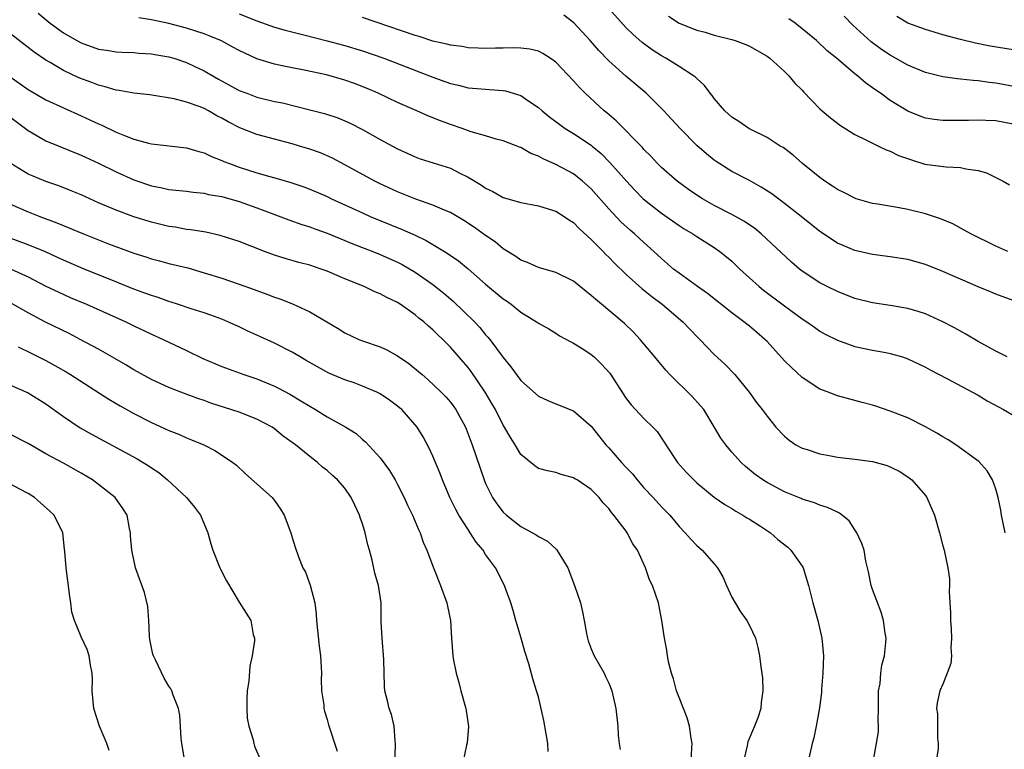
# Model space of a CAD drawing. Units: inches. Extents: x 2589000 to 2592000, y 1524000 to 1527000.
# Drawn here: x 2589928 to 2590040, y 1524244 to 1524327 of the extents above; entities that cross this region are included whole.
import ezdxf

# ---------------------------------------------------------------- set-up
doc = ezdxf.new("R2010")
doc.units = ezdxf.units.IN
doc.header["$MEASUREMENT"] = 0
doc.layers.add('LD25891524_2ft', color=102, linetype='Continuous')

msp = doc.modelspace()

# ---------------------------------------------------------------- linework, layer by layer
at = {"layer": 'LD25891524_2ft'}
for points, elevation in [([(2589930.12, 1524328.12), (2589931.48, 1524327), (2589933, 1524325.9), (2589934.52, 1524325), (2589935, 1524324.74), (2589937, 1524324.03), (2589937.9, 1524323.9), (2589939, 1524323.72), (2589939.67, 1524323.67), (2589941, 1524323.63), (2589941.56, 1524323.56), (2589943, 1524323.49), (2589943.41, 1524323.41), (2589945, 1524323.16), (2589945.54, 1524323), (2589947, 1524322.52), (2589947.93, 1524322.07), (2589949, 1524321.57), (2589950.62, 1524320.62), (2589953, 1524319.33), (2589953.84, 1524319), (2589955, 1524318.57), (2589957, 1524318.08), (2589957.9, 1524317.9), (2589961, 1524317.13), (2589962.69, 1524316.69), (2589964.2, 1524316.2), (2589965, 1524315.87), (2589965.6, 1524315.6), (2589967, 1524314.88), (2589969, 1524313.75), (2589971, 1524312.67), (2589972.15, 1524312.15), (2589973, 1524311.78), (2589973.56, 1524311.56), (2589977, 1524310.47), (2589978.09, 1524309.91), (2589979, 1524309.47), (2589980.53, 1524308.53), (2589981, 1524308.2), (2589981.83, 1524307.83), (2589983, 1524307.16), (2589985, 1524306.56), (2589987, 1524306.19), (2589988.13, 1524305.87), (2589989, 1524305.59), (2589989.93, 1524305), (2589990.55, 1524304.55), (2589991, 1524304.29), (2589991.62, 1524303.62), (2589993, 1524302.36), (2589994.36, 1524301), (2589994.67, 1524300.67), (2589995, 1524300.36), (2589995.66, 1524299.66), (2589997, 1524298.37), (2589998.77, 1524296.77), (2589999.89, 1524295.89), (2590001.07, 1524295), (2590003.42, 1524293), (2590004.18, 1524292.18), (2590005.16, 1524291.16), (2590005.34, 1524291), (2590007, 1524289.29), (2590008.19, 1524288.19), (2590009.33, 1524287), (2590010.96, 1524285), (2590011.82, 1524283.82), (2590012.46, 1524283), (2590013, 1524282.25), (2590014.01, 1524281), (2590015, 1524279.98), (2590015.53, 1524279.53), (2590016.27, 1524279), (2590017, 1524278.61), (2590017.55, 1524278.45), (2590019, 1524277.96), (2590020.25, 1524277.75), (2590021, 1524277.6), (2590023, 1524277.38), (2590025, 1524277.1), (2590026.66, 1524276.66), (2590028.01, 1524276.01), (2590029, 1524275.34), (2590029.46, 1524275), (2590031, 1524273.22), (2590031.16, 1524273), (2590032.03, 1524271), (2590032.62, 1524269), (2590033, 1524267.49), (2590033.12, 1524267), (2590033.54, 1524265), (2590033.73, 1524263.73), (2590033.76, 1524263), (2590033.7, 1524262.3), (2590033.85, 1524259.85), (2590033.84, 1524259), (2590033.93, 1524258.06), (2590033.98, 1524257), (2590033.89, 1524255.89), (2590033.96, 1524255), (2590033.9, 1524254.1), (2590033.49, 1524253), (2590033, 1524251.78), (2590032.64, 1524251), (2590032.35, 1524249.65), (2590032.26, 1524249), (2590032.39, 1524248.39), (2590032.37, 1524245.63), (2590032.46, 1524245), (2590032.45, 1524244.45), (2590032.24, 1524243)], 8078), ([(2589953, 1524328.03), (2589955, 1524327.23), (2589957, 1524326.54), (2589958.2, 1524326.2), (2589960.33, 1524325.67), (2589963, 1524324.98), (2589965, 1524324.44), (2589967, 1524323.84), (2589969.43, 1524323), (2589975, 1524320.84), (2589977, 1524320.12), (2589977.91, 1524319.91), (2589979, 1524319.64), (2589981, 1524319.46), (2589981.45, 1524319.45), (2589983, 1524319.32), (2589983.28, 1524319.28), (2589985, 1524318.76), (2589985.8, 1524318.2), (2589987, 1524317.4), (2589987.43, 1524317), (2589988.3, 1524316.3), (2589989.44, 1524315.44), (2589990.06, 1524315), (2589991, 1524314.43), (2589993, 1524313.09), (2589993.11, 1524313), (2589994.14, 1524312.14), (2589995.14, 1524311.14), (2589997.01, 1524309), (2589997.97, 1524307.97), (2589998.93, 1524307), (2590001, 1524305.35), (2590003, 1524303.95), (2590003.58, 1524303.58), (2590004.56, 1524303), (2590005, 1524302.7), (2590007, 1524301.45), (2590007.65, 1524301), (2590008.4, 1524300.4), (2590009, 1524299.9), (2590009.91, 1524299), (2590011, 1524298.01), (2590012.12, 1524297), (2590012.6, 1524296.6), (2590015, 1524294.8), (2590017, 1524293.33), (2590017.53, 1524293), (2590018.38, 1524292.38), (2590019, 1524291.94), (2590019.6, 1524291.6), (2590021, 1524290.89), (2590023, 1524290.19), (2590025, 1524289.77), (2590026.51, 1524289.49), (2590027, 1524289.41), (2590028.39, 1524289), (2590029, 1524288.8), (2590031, 1524287.83), (2590031.54, 1524287.54), (2590033.44, 1524286.56), (2590036.37, 1524285), (2590037, 1524284.65), (2590038.02, 1524284.02), (2590039.31, 1524283.31), (2590039.89, 1524283), (2590043, 1524281.19)], 8082), ([(2590040.39, 1524301), (2590039, 1524301.6), (2590036.16, 1524303), (2590035.43, 1524303.43), (2590034.13, 1524304.13), (2590032.73, 1524304.73), (2590031, 1524305.3), (2590029, 1524305.79), (2590028.02, 1524305.98), (2590025.61, 1524306.39), (2590025, 1524306.48), (2590023.15, 1524307), (2590023, 1524307.05), (2590021.72, 1524307.72), (2590021, 1524308.06), (2590020.45, 1524308.45), (2590019.58, 1524309), (2590019, 1524309.42), (2590017.03, 1524311), (2590015.96, 1524311.96), (2590014.82, 1524312.82), (2590014.51, 1524313), (2590013, 1524313.99), (2590010.92, 1524315), (2590009.78, 1524315.78), (2590009, 1524316.27), (2590008.21, 1524317), (2590007, 1524318.41), (2590006.76, 1524318.76), (2590006.54, 1524319), (2590005.88, 1524319.88), (2590005, 1524320.67), (2590004.85, 1524320.85), (2590004.65, 1524321), (2590003, 1524322.07), (2590001.51, 1524323), (2590001, 1524323.27), (2589999.94, 1524323.94), (2589998.79, 1524324.79), (2589997.73, 1524325.73), (2589997, 1524326.47), (2589994.69, 1524329)], 8088), ([(2590040.07, 1524269), (2590039.66, 1524271), (2590039.58, 1524271.58), (2590039.26, 1524273), (2590039, 1524273.97), (2590038.63, 1524275), (2590038.04, 1524276.04), (2590037.09, 1524277.09), (2590034.47, 1524279), (2590033.58, 1524279.58), (2590033, 1524279.89), (2590032.32, 1524280.32), (2590031, 1524281.04), (2590029, 1524282.06), (2590027, 1524282.84), (2590025.38, 1524283.38), (2590025, 1524283.52), (2590023.81, 1524283.82), (2590023, 1524284.05), (2590021, 1524284.56), (2590019.95, 1524285), (2590019, 1524285.35), (2590017, 1524286.67), (2590015.78, 1524287.78), (2590015, 1524288.56), (2590013, 1524290.74), (2590012.74, 1524291), (2590011.81, 1524291.81), (2590011, 1524292.49), (2590010.36, 1524293), (2590009, 1524294.02), (2590006.23, 1524296.23), (2590005.09, 1524297), (2590003, 1524298.52), (2590002.38, 1524299), (2590001, 1524300.19), (2590000.14, 1524301), (2589999, 1524302.02), (2589997.94, 1524303), (2589997.43, 1524303.43), (2589996.38, 1524304.38), (2589995, 1524305.85), (2589993, 1524308.12), (2589992.03, 1524309), (2589991, 1524309.82), (2589989, 1524310.91), (2589987.53, 1524311.53), (2589987, 1524311.85), (2589986.15, 1524312.15), (2589985, 1524312.82), (2589984.86, 1524312.86), (2589983, 1524313.58), (2589982.21, 1524313.79), (2589981, 1524314.16), (2589979.37, 1524314.63), (2589978.33, 1524315), (2589977, 1524315.44), (2589975.86, 1524315.86), (2589974.44, 1524316.44), (2589973.2, 1524317), (2589971, 1524317.94), (2589968.77, 1524319), (2589967.54, 1524319.54), (2589966.11, 1524320.11), (2589965, 1524320.51), (2589962.9, 1524321.1), (2589960.37, 1524321.63), (2589959, 1524321.89), (2589957.86, 1524322.14), (2589957, 1524322.31), (2589955, 1524322.92), (2589953, 1524323.86), (2589952.27, 1524324.27), (2589950.96, 1524324.96), (2589949.56, 1524325.56), (2589949, 1524325.78), (2589947, 1524326.43), (2589945, 1524326.94), (2589943, 1524327.36), (2589941.59, 1524327.59)], 8080), ([(2590040.3, 1524289), (2590039, 1524289.66), (2590037, 1524290.76), (2590035.6, 1524291.6), (2590035, 1524291.92), (2590034.31, 1524292.31), (2590033, 1524293.01), (2590031, 1524293.9), (2590030.18, 1524294.18), (2590029, 1524294.51), (2590027, 1524294.86), (2590025, 1524295.15), (2590023, 1524295.65), (2590021, 1524296.43), (2590019.84, 1524297), (2590019, 1524297.43), (2590017, 1524298.75), (2590016.68, 1524299), (2590015.77, 1524299.77), (2590012.34, 1524303), (2590011.6, 1524303.6), (2590010.42, 1524304.42), (2590009, 1524305.2), (2590007, 1524306.23), (2590005.65, 1524307), (2590005, 1524307.42), (2590004.07, 1524308.07), (2590002.78, 1524309), (2590001, 1524310.56), (2590000.55, 1524311), (2589999.81, 1524311.81), (2589999, 1524312.62), (2589998.83, 1524312.83), (2589995.86, 1524315.86), (2589994.78, 1524316.78), (2589994.49, 1524317), (2589992.32, 1524319), (2589991.66, 1524319.66), (2589991, 1524320.42), (2589989, 1524322.53), (2589988.33, 1524323), (2589987.52, 1524323.52), (2589987, 1524323.79), (2589986.03, 1524324.03), (2589985, 1524324.15), (2589984.17, 1524324.17), (2589983, 1524324.13), (2589982.12, 1524324.12), (2589981, 1524324.09), (2589980.15, 1524324.15), (2589979, 1524324.18), (2589978.32, 1524324.32), (2589977, 1524324.47), (2589976.6, 1524324.6), (2589975, 1524324.95), (2589973.46, 1524325.46), (2589973, 1524325.57), (2589967, 1524327.62)], 8084), ([(2590041, 1524295.42), (2590039, 1524296.14), (2590038.39, 1524296.39), (2590037, 1524296.97), (2590033, 1524298.73), (2590031, 1524299.51), (2590029, 1524300.07), (2590027, 1524300.4), (2590025, 1524300.67), (2590023, 1524301.11), (2590021.67, 1524301.67), (2590021, 1524301.96), (2590019, 1524303.29), (2590016.87, 1524305), (2590015, 1524306.46), (2590013.55, 1524307.55), (2590012.33, 1524308.33), (2590011, 1524309.07), (2590009, 1524310.11), (2590007.23, 1524311.23), (2590007, 1524311.39), (2590006.1, 1524312.1), (2590005, 1524313.05), (2590003.11, 1524315), (2590002.11, 1524316.11), (2590001.28, 1524317), (2589999.26, 1524319), (2589996.95, 1524320.95), (2589995, 1524322.71), (2589993.87, 1524323.87), (2589992.9, 1524325), (2589991.04, 1524327.04), (2589989.91, 1524327.91)], 8086), ([(2590001.79, 1524327.79), (2590002.99, 1524327), (2590005, 1524326.2), (2590005.96, 1524325.96), (2590007, 1524325.63), (2590009, 1524325.11), (2590009.38, 1524325), (2590010.57, 1524324.57), (2590011, 1524324.36), (2590013, 1524323.24), (2590013.31, 1524323), (2590015, 1524321.48), (2590015.47, 1524321), (2590016.17, 1524320.17), (2590017, 1524319.35), (2590017.16, 1524319.16), (2590019, 1524317.25), (2590019.27, 1524317), (2590020.2, 1524316.2), (2590021.34, 1524315.34), (2590023, 1524314.32), (2590024.32, 1524313.68), (2590025, 1524313.31), (2590025.66, 1524313), (2590026.55, 1524312.55), (2590027, 1524312.4), (2590027.94, 1524311.94), (2590029.42, 1524311.42), (2590030.95, 1524310.95), (2590033.38, 1524310.62), (2590035, 1524310.56), (2590035.6, 1524310.4), (2590037, 1524310.23), (2590037.96, 1524309.96), (2590039.83, 1524309), (2590040.58, 1524308.58)], 8090), ([(2590041, 1524315.49), (2590039, 1524315.85), (2590037.89, 1524315.89), (2590037, 1524315.96), (2590035.92, 1524315.92), (2590033.89, 1524315.89), (2590033, 1524315.89), (2590032.02, 1524316.02), (2590031, 1524316.19), (2590030.4, 1524316.4), (2590029, 1524316.98), (2590027, 1524318.2), (2590025.89, 1524319), (2590025.35, 1524319.35), (2590025, 1524319.64), (2590024.19, 1524320.19), (2590023.28, 1524321), (2590023, 1524321.21), (2590020.91, 1524323), (2590019.85, 1524323.85), (2590018.64, 1524325), (2590017, 1524326.35), (2590016.18, 1524327), (2590015.48, 1524327.48)], 8092), ([(2590041.67, 1524319.67), (2590039, 1524320.15), (2590038.24, 1524320.24), (2590037, 1524320.41), (2590036.44, 1524320.44), (2590035, 1524320.62), (2590034.64, 1524320.64), (2590033, 1524320.88), (2590031, 1524321.37), (2590029, 1524322.21), (2590027.62, 1524323), (2590027, 1524323.34), (2590026, 1524324), (2590024.85, 1524324.85), (2590022.77, 1524326.77), (2590021.77, 1524327.77)], 8094), ([(2590041, 1524323.95), (2590038.37, 1524324.37), (2590036.7, 1524324.7), (2590035, 1524325.11), (2590033, 1524325.66), (2590031, 1524326.25), (2590029, 1524326.99), (2590027.76, 1524327.76)], 8096), ([(2590025.12, 1524243.12), (2590025.67, 1524246.33), (2590025.66, 1524247), (2590025.62, 1524247.62), (2590025.67, 1524249), (2590025.67, 1524250.33), (2590025.69, 1524251), (2590025.85, 1524251.85), (2590025.94, 1524253), (2590026.06, 1524253.94), (2590026.35, 1524255), (2590026.52, 1524256.52), (2590026.53, 1524257), (2590026.42, 1524257.58), (2590026.25, 1524259), (2590025.97, 1524259.97), (2590025, 1524262.52), (2590024.84, 1524263), (2590024.55, 1524264.55), (2590024.24, 1524265.76), (2590024.03, 1524267), (2590023.77, 1524267.77), (2590023.21, 1524269), (2590023, 1524269.34), (2590022.33, 1524270.33), (2590021.23, 1524271.23), (2590021, 1524271.34), (2590019.88, 1524271.88), (2590019, 1524272.12), (2590018.41, 1524272.41), (2590017, 1524272.83), (2590016.89, 1524272.89), (2590015, 1524273.64), (2590013, 1524274.7), (2590012.53, 1524275), (2590011.64, 1524275.64), (2590010.55, 1524276.55), (2590010.06, 1524277), (2590009, 1524278.17), (2590008.3, 1524279), (2590007.76, 1524279.76), (2590007, 1524281.06), (2590005.81, 1524283), (2590005.45, 1524283.45), (2590004.48, 1524284.48), (2590001.95, 1524287), (2590001.5, 1524287.5), (2590000.59, 1524288.59), (2590000.26, 1524289), (2589998.58, 1524291), (2589997.8, 1524291.8), (2589996.8, 1524292.8), (2589996.56, 1524293), (2589994.17, 1524295), (2589993.52, 1524295.52), (2589993, 1524296.01), (2589992.44, 1524296.44), (2589991, 1524297.61), (2589989, 1524298.6), (2589987, 1524299.18), (2589985.75, 1524299.75), (2589985, 1524300), (2589984.42, 1524300.42), (2589983, 1524301.29), (2589982.08, 1524302.08), (2589981, 1524302.83), (2589979.74, 1524303.74), (2589978.53, 1524304.53), (2589977, 1524305.42), (2589976.31, 1524305.69), (2589975, 1524306.28), (2589973.06, 1524306.94), (2589971.56, 1524307.56), (2589971, 1524307.77), (2589969, 1524308.71), (2589968.41, 1524309), (2589965, 1524310.87), (2589963.61, 1524311.61), (2589962.22, 1524312.22), (2589961, 1524312.66), (2589959.86, 1524313), (2589959, 1524313.25), (2589957, 1524313.77), (2589955, 1524314.33), (2589953.06, 1524315.06), (2589951.74, 1524315.74), (2589951, 1524316.17), (2589950.45, 1524316.45), (2589949.51, 1524317), (2589949, 1524317.27), (2589948.54, 1524317.46), (2589947, 1524318), (2589945.61, 1524318.39), (2589942.84, 1524318.84), (2589941, 1524319.03), (2589939.33, 1524319.33), (2589939, 1524319.35), (2589937.75, 1524319.75), (2589937, 1524319.91), (2589936.22, 1524320.22), (2589934.77, 1524320.77), (2589933, 1524321.61), (2589931.48, 1524322.52), (2589931, 1524322.79), (2589929.68, 1524323.68), (2589926.31, 1524326.31)], 8076), ([(2589926.8, 1524321), (2589929, 1524319.45), (2589931, 1524318.25), (2589933, 1524317.33), (2589935, 1524316.45), (2589936, 1524316), (2589937, 1524315.51), (2589937.36, 1524315.36), (2589939, 1524314.57), (2589939.74, 1524314.26), (2589941, 1524313.79), (2589942.66, 1524313.34), (2589943, 1524313.26), (2589947, 1524312.81), (2589948.39, 1524312.39), (2589949, 1524312.23), (2589949.82, 1524311.82), (2589951, 1524311.37), (2589951.25, 1524311.25), (2589951.89, 1524311), (2589953, 1524310.6), (2589955, 1524309.97), (2589956.48, 1524309.52), (2589957.3, 1524309.3), (2589958.84, 1524308.84), (2589960.34, 1524308.34), (2589961, 1524308.1), (2589963, 1524307.24), (2589963.49, 1524307), (2589967, 1524305.39), (2589967.88, 1524305), (2589971.51, 1524303.51), (2589973, 1524302.84), (2589974.25, 1524302.25), (2589976.33, 1524301), (2589976.75, 1524300.75), (2589977.93, 1524299.93), (2589979.02, 1524299.02), (2589981, 1524297.28), (2589983, 1524295.62), (2589983.37, 1524295.37), (2589983.89, 1524295), (2589985, 1524294.1), (2589986.78, 1524293), (2589987, 1524292.83), (2589988.18, 1524292.18), (2589989, 1524291.7), (2589989.42, 1524291.42), (2589990.7, 1524290.7), (2589991, 1524290.57), (2589992.17, 1524289.83), (2589993, 1524289.28), (2589993.33, 1524289), (2589994.19, 1524288.19), (2589995.14, 1524287.14), (2589997, 1524284.27), (2589997.55, 1524283.55), (2589999, 1524282.01), (2590000.02, 1524281), (2590000.5, 1524280.5), (2590001.31, 1524279.31), (2590001.49, 1524279), (2590002.82, 1524277), (2590003.85, 1524275.85), (2590004.66, 1524275), (2590005, 1524274.69), (2590007, 1524273.03), (2590008.19, 1524272.19), (2590009, 1524271.74), (2590009.45, 1524271.45), (2590010.25, 1524271), (2590010.7, 1524270.7), (2590011, 1524270.53), (2590012.25, 1524269.75), (2590013.41, 1524269), (2590014.23, 1524268.23), (2590015.35, 1524267.35), (2590015.72, 1524267), (2590017, 1524265.19), (2590017.11, 1524265), (2590017.73, 1524263), (2590018.21, 1524261), (2590018.76, 1524259), (2590019.23, 1524257), (2590019.4, 1524255), (2590019.35, 1524253), (2590019.21, 1524251.21), (2590019.2, 1524250.8), (2590018.95, 1524249.05), (2590018.59, 1524247), (2590018.33, 1524245.67), (2590018.14, 1524245), (2590017.67, 1524243)], 8074), ([(2589926.58, 1524316.58), (2589929, 1524314.76), (2589931, 1524313.59), (2589935, 1524311.98), (2589937, 1524311.05), (2589939, 1524310.06), (2589941, 1524309.15), (2589943, 1524308.46), (2589944.23, 1524308.23), (2589945, 1524308.05), (2589947, 1524307.85), (2589947.74, 1524307.74), (2589949, 1524307.63), (2589949.5, 1524307.5), (2589951, 1524307.25), (2589953, 1524306.67), (2589955, 1524305.97), (2589958.62, 1524304.62), (2589960.09, 1524304.09), (2589961, 1524303.82), (2589961.58, 1524303.58), (2589963, 1524303.09), (2589965.89, 1524301.89), (2589968.18, 1524301), (2589969, 1524300.67), (2589971, 1524299.77), (2589971.51, 1524299.51), (2589973, 1524298.65), (2589975, 1524297.25), (2589976.25, 1524296.25), (2589977.33, 1524295.33), (2589979.72, 1524293), (2589980.34, 1524292.34), (2589981, 1524291.53), (2589981.26, 1524291.26), (2589981.47, 1524291), (2589983, 1524288.93), (2589983.88, 1524287.88), (2589985, 1524286.31), (2589987, 1524284.54), (2589988.06, 1524284.06), (2589989, 1524283.67), (2589991, 1524282.88), (2589993, 1524281.14), (2589994.68, 1524279), (2589995, 1524278.66), (2589996.47, 1524277), (2589997, 1524276.42), (2589997.69, 1524275.69), (2589998.22, 1524275), (2589999, 1524274.1), (2590000.04, 1524273), (2590001, 1524271.94), (2590001.94, 1524271), (2590003, 1524269.7), (2590003.69, 1524269), (2590004.29, 1524268.29), (2590005, 1524267.55), (2590005.63, 1524267), (2590007, 1524265.47), (2590007.37, 1524265), (2590007.99, 1524263.99), (2590008.4, 1524263), (2590009, 1524261.68), (2590009.36, 1524261), (2590009.98, 1524259.98), (2590010.69, 1524259), (2590011, 1524258.43), (2590011.69, 1524257), (2590011.95, 1524255.95), (2590012.14, 1524255), (2590012.29, 1524253.72), (2590012.49, 1524252.49), (2590012.54, 1524251), (2590012.32, 1524249.68), (2590012.29, 1524249), (2590011.94, 1524247.94), (2590011.59, 1524247), (2590010.81, 1524245.19), (2590010.73, 1524244.73), (2590010.31, 1524243)], 8072), ([(2590004.39, 1524243), (2590004.46, 1524244.46), (2590004.5, 1524245), (2590004.39, 1524245.61), (2590004.19, 1524247), (2590003.92, 1524247.92), (2590003.51, 1524249), (2590003, 1524250.24), (2590002.72, 1524251), (2590002.36, 1524252.36), (2590002.14, 1524253), (2590001.84, 1524254.16), (2590001.7, 1524255), (2590001.62, 1524255.62), (2590001.34, 1524257), (2590001.03, 1524259), (2590000.66, 1524261), (2589999.99, 1524263), (2589999.64, 1524263.64), (2589999.18, 1524265), (2589998.26, 1524267), (2589997.75, 1524267.75), (2589997.11, 1524269), (2589997, 1524269.16), (2589995.59, 1524271), (2589995.3, 1524271.3), (2589995, 1524271.76), (2589994.38, 1524272.38), (2589993.93, 1524273), (2589993, 1524273.92), (2589991.4, 1524275), (2589991.14, 1524275.14), (2589991, 1524275.26), (2589989.61, 1524275.61), (2589989, 1524275.84), (2589988.04, 1524276.04), (2589987, 1524276.32), (2589986.59, 1524276.59), (2589985, 1524277.91), (2589984.37, 1524279), (2589983.82, 1524279.82), (2589983.16, 1524281), (2589983, 1524281.24), (2589982.11, 1524283), (2589981.72, 1524283.72), (2589980.97, 1524285), (2589979.35, 1524287.35), (2589979, 1524287.79), (2589977, 1524290.11), (2589976.12, 1524291), (2589975.54, 1524291.54), (2589975, 1524292.1), (2589974.5, 1524292.5), (2589973.97, 1524293), (2589973.42, 1524293.42), (2589973, 1524293.79), (2589971.3, 1524295), (2589971, 1524295.2), (2589969.77, 1524295.77), (2589969, 1524296.2), (2589968.41, 1524296.41), (2589967.18, 1524297), (2589965, 1524297.88), (2589963, 1524298.75), (2589962.31, 1524299), (2589961, 1524299.43), (2589959.76, 1524299.76), (2589958.2, 1524300.2), (2589957, 1524300.59), (2589955.88, 1524301), (2589954.42, 1524301.58), (2589953, 1524302.12), (2589950.83, 1524302.83), (2589949.18, 1524303.18), (2589947.48, 1524303.48), (2589947, 1524303.52), (2589945.76, 1524303.76), (2589945, 1524303.86), (2589943, 1524304.32), (2589941, 1524304.95), (2589939, 1524305.71), (2589937, 1524306.55), (2589935, 1524307.43), (2589933.89, 1524307.89), (2589932.46, 1524308.46), (2589931, 1524308.96), (2589929.56, 1524309.56), (2589929, 1524309.81), (2589927.01, 1524311.01)], 8070), ([(2589927, 1524306.38), (2589929, 1524305.51), (2589930.32, 1524305), (2589932.27, 1524304.27), (2589935.29, 1524303), (2589938.12, 1524301.88), (2589941, 1524300.8), (2589942.38, 1524300.38), (2589943, 1524300.16), (2589943.93, 1524299.93), (2589945, 1524299.65), (2589947.13, 1524299.13), (2589949, 1524298.59), (2589951, 1524297.97), (2589953, 1524297.3), (2589954.69, 1524296.69), (2589955, 1524296.56), (2589956.14, 1524296.14), (2589957, 1524295.8), (2589957.6, 1524295.6), (2589959.03, 1524295.03), (2589961, 1524294.13), (2589964.23, 1524292.23), (2589965, 1524291.74), (2589966.59, 1524291), (2589967, 1524290.84), (2589969, 1524290.15), (2589969.79, 1524289.79), (2589971, 1524289.11), (2589972.26, 1524288.26), (2589973.36, 1524287.36), (2589973.77, 1524287), (2589974.44, 1524286.44), (2589975.96, 1524285), (2589976.47, 1524284.47), (2589977, 1524283.85), (2589977.63, 1524283), (2589978.72, 1524281), (2589978.81, 1524280.81), (2589979.49, 1524279), (2589980.83, 1524275), (2589981, 1524274.6), (2589981.79, 1524273), (2589982.28, 1524272.28), (2589983, 1524271.34), (2589983.36, 1524271), (2589985, 1524269.7), (2589986.75, 1524268.75), (2589987, 1524268.56), (2589988.04, 1524268.04), (2589989.07, 1524267.07), (2589990.34, 1524265), (2589991.1, 1524263), (2589991.78, 1524261), (2589992.01, 1524260.01), (2589992.21, 1524259), (2589992.46, 1524257.54), (2589992.57, 1524257), (2589992.68, 1524256.68), (2589993, 1524255.79), (2589993.34, 1524255), (2589994.5, 1524253), (2589994.64, 1524252.64), (2589995, 1524251.88), (2589995.37, 1524251), (2589995.82, 1524249), (2589996.02, 1524247), (2589996.08, 1524245.92), (2589996.19, 1524245), (2589996.31, 1524244.31)], 8068), ([(2589988.1, 1524244.1), (2589988.08, 1524245), (2589987.9, 1524246.1), (2589987.62, 1524247.62), (2589987, 1524250.32), (2589986.8, 1524251), (2589986.36, 1524252.36), (2589985.92, 1524254.08), (2589985.46, 1524255.46), (2589985.04, 1524257), (2589984.44, 1524259), (2589984.13, 1524260.13), (2589983.86, 1524261), (2589983.23, 1524262.77), (2589983.16, 1524263), (2589982.12, 1524265), (2589981, 1524266.51), (2589980.71, 1524267), (2589979.93, 1524267.93), (2589979.26, 1524269), (2589979, 1524269.37), (2589977.97, 1524271), (2589977.62, 1524271.62), (2589976.95, 1524273), (2589976.11, 1524275), (2589975.81, 1524275.81), (2589975, 1524277.72), (2589974.6, 1524278.6), (2589973.89, 1524279.89), (2589973.21, 1524281), (2589973, 1524281.27), (2589971.46, 1524283), (2589971.22, 1524283.22), (2589971, 1524283.41), (2589970.08, 1524284.09), (2589969, 1524284.82), (2589968.64, 1524285), (2589967, 1524285.69), (2589966.04, 1524286.04), (2589965, 1524286.38), (2589963.16, 1524287.16), (2589961.87, 1524287.87), (2589960.61, 1524288.61), (2589959.92, 1524289), (2589959, 1524289.55), (2589957, 1524290.58), (2589955, 1524291.49), (2589953.95, 1524291.94), (2589953, 1524292.41), (2589951.71, 1524293), (2589951, 1524293.29), (2589949.76, 1524293.76), (2589949, 1524294.01), (2589947.52, 1524294.48), (2589945.98, 1524295), (2589945.24, 1524295.24), (2589945, 1524295.3), (2589943.76, 1524295.76), (2589943, 1524295.98), (2589942.27, 1524296.27), (2589941, 1524296.73), (2589938.12, 1524297.88), (2589935.36, 1524299), (2589933, 1524300), (2589932.33, 1524300.33), (2589930.95, 1524300.95), (2589929, 1524301.77), (2589926.64, 1524302.64)], 8066), ([(2589927.05, 1524299), (2589929, 1524298.11), (2589931, 1524297.06), (2589932.39, 1524296.39), (2589933.78, 1524295.78), (2589935.64, 1524295), (2589940.11, 1524293), (2589941, 1524292.55), (2589943, 1524291.58), (2589944.33, 1524291), (2589947, 1524289.75), (2589948.84, 1524288.84), (2589951, 1524287.92), (2589953.53, 1524287), (2589955, 1524286.51), (2589957, 1524285.68), (2589957.46, 1524285.46), (2589958.75, 1524284.75), (2589960.01, 1524284.01), (2589961, 1524283.38), (2589961.67, 1524283), (2589963, 1524282.18), (2589965.11, 1524281), (2589966.27, 1524280.27), (2589967, 1524279.6), (2589967.33, 1524279.33), (2589969, 1524277.5), (2589970.08, 1524276.08), (2589970.73, 1524275), (2589971, 1524274.49), (2589971.74, 1524273), (2589972.12, 1524272.12), (2589972.69, 1524271), (2589973, 1524270.27), (2589973.36, 1524269.36), (2589973.55, 1524269), (2589973.91, 1524267.91), (2589974.32, 1524267), (2589975.06, 1524265), (2589975.87, 1524263), (2589976.61, 1524261), (2589976.65, 1524260.65), (2589977.01, 1524259), (2589977.11, 1524257), (2589977.27, 1524255), (2589977.32, 1524254.68), (2589977.66, 1524253), (2589977.96, 1524251.96), (2589978.2, 1524251), (2589978.75, 1524249), (2589978.78, 1524248.78), (2589979.05, 1524246.95), (2589978.9, 1524245.1), (2589978.82, 1524244.82), (2589978.44, 1524243)], 8064), ([(2589970.68, 1524243), (2589970.76, 1524244.76), (2589970.75, 1524245), (2589970.7, 1524245.3), (2589970.62, 1524247), (2589970.3, 1524248.3), (2589970.04, 1524249), (2589969.85, 1524249.85), (2589969.55, 1524251), (2589969.5, 1524251.5), (2589969.44, 1524254.56), (2589969.23, 1524257), (2589969.14, 1524258.86), (2589969.12, 1524261), (2589968.83, 1524263), (2589968.4, 1524264.4), (2589968.11, 1524265.89), (2589967.8, 1524267), (2589967.61, 1524267.61), (2589967.32, 1524269), (2589967, 1524270.02), (2589966.74, 1524270.74), (2589966.67, 1524271), (2589966.12, 1524272.12), (2589965.73, 1524273), (2589965, 1524274.05), (2589964.17, 1524275), (2589963.54, 1524275.54), (2589963, 1524276.06), (2589962.47, 1524276.47), (2589961.9, 1524277), (2589961, 1524277.68), (2589959.37, 1524279), (2589958, 1524280), (2589957, 1524280.81), (2589956.73, 1524281), (2589955, 1524281.93), (2589953, 1524282.7), (2589949.75, 1524283.75), (2589949, 1524284.03), (2589948.28, 1524284.28), (2589946.34, 1524285), (2589945, 1524285.51), (2589943, 1524286.42), (2589941, 1524287.54), (2589940.1, 1524288.1), (2589938.84, 1524288.84), (2589937, 1524289.88), (2589934.9, 1524291), (2589933.65, 1524291.65), (2589930.97, 1524292.97), (2589929, 1524294.01), (2589927, 1524295.14)], 8062), ([(2589927.85, 1524290.15), (2589929.4, 1524289.4), (2589931, 1524288.6), (2589932.04, 1524288.04), (2589933.31, 1524287.31), (2589933.82, 1524287), (2589938.18, 1524284.18), (2589939.44, 1524283.44), (2589941, 1524282.56), (2589943, 1524281.53), (2589945, 1524280.64), (2589946.18, 1524280.18), (2589947, 1524279.81), (2589947.58, 1524279.58), (2589948.95, 1524279), (2589950.31, 1524278.31), (2589952.26, 1524277), (2589952.67, 1524276.67), (2589953.7, 1524275.7), (2589956.73, 1524273), (2589957, 1524272.67), (2589957.68, 1524271.68), (2589958.1, 1524271), (2589958.85, 1524269), (2589959, 1524268.46), (2589959.35, 1524267.35), (2589959.73, 1524266.27), (2589960.23, 1524265), (2589960.51, 1524264.51), (2589961.04, 1524263.04), (2589961.57, 1524261), (2589961.74, 1524259.74), (2589961.78, 1524259), (2589962.07, 1524256.07), (2589962.23, 1524255), (2589962.31, 1524253.69), (2589962.33, 1524253), (2589962.31, 1524252.31), (2589962.34, 1524251), (2589962.59, 1524249.41), (2589962.61, 1524249), (2589962.68, 1524248.68), (2589963, 1524247.74), (2589963.15, 1524247.15), (2589964.13, 1524244.13)], 8060), ([(2589927, 1524285.77), (2589929, 1524284.92), (2589931, 1524283.65), (2589933, 1524282.21), (2589934.92, 1524280.92), (2589936.21, 1524280.21), (2589941.4, 1524277.4), (2589942.07, 1524277), (2589942.64, 1524276.64), (2589943, 1524276.37), (2589943.83, 1524275.83), (2589944.85, 1524275), (2589947, 1524273), (2589947.89, 1524271.89), (2589948.59, 1524271), (2589949.42, 1524269), (2589949.75, 1524267.75), (2589949.98, 1524267), (2589950.78, 1524265), (2589950.85, 1524264.85), (2589951.53, 1524263.53), (2589953, 1524261.1), (2589954.3, 1524259), (2589954.58, 1524257.42), (2589954.71, 1524257), (2589954.71, 1524256.71), (2589954.46, 1524255), (2589954.18, 1524253.82), (2589954.09, 1524252.09), (2589953.91, 1524251), (2589953.86, 1524250.14), (2589953.86, 1524249), (2589953.91, 1524247.91), (2589954.07, 1524247), (2589954.56, 1524245.44), (2589954.64, 1524245), (2589954.72, 1524244.72), (2589955.32, 1524243.32)], 8058), ([(2589946.8, 1524243), (2589946.46, 1524245), (2589946.37, 1524245.63), (2589946.25, 1524248.25), (2589946.09, 1524249), (2589945.49, 1524250.51), (2589945.34, 1524251), (2589945.23, 1524251.23), (2589945, 1524251.53), (2589944.46, 1524252.46), (2589943.46, 1524254.54), (2589943.23, 1524255), (2589943.18, 1524255.18), (2589943, 1524255.89), (2589942.84, 1524256.84), (2589942.79, 1524257.21), (2589942.72, 1524259), (2589942.61, 1524260.61), (2589942.2, 1524262.2), (2589941.2, 1524265), (2589940.76, 1524267), (2589940.63, 1524268.63), (2589940.61, 1524269), (2589940.51, 1524269.49), (2589940.23, 1524271), (2589939.77, 1524271.77), (2589938.89, 1524273), (2589937, 1524274.47), (2589936.29, 1524275), (2589935, 1524275.77), (2589933, 1524276.91), (2589931, 1524277.99), (2589929, 1524279.14), (2589927, 1524280.19)], 8056), ([(2589938.2, 1524244.2), (2589937.94, 1524245), (2589937.09, 1524247), (2589936.47, 1524249), (2589936.28, 1524251), (2589936.29, 1524252.29), (2589936.27, 1524253), (2589936.09, 1524253.91), (2589935.94, 1524255), (2589935.7, 1524255.7), (2589935, 1524257.13), (2589934.25, 1524259), (2589933.97, 1524259.97), (2589933.86, 1524261), (2589933.72, 1524261.72), (2589933.52, 1524263.52), (2589933.3, 1524265), (2589933.15, 1524266.85), (2589933.14, 1524267.14), (2589932.93, 1524269), (2589931.93, 1524271), (2589931.46, 1524271.46), (2589930.41, 1524272.41), (2589929.73, 1524273), (2589929, 1524273.45), (2589928.06, 1524273.94), (2589927, 1524274.52)], 8054)]:
    msp.add_lwpolyline(points, dxfattribs=dict(at, elevation=elevation))

doc.saveas('drawing.dxf')
